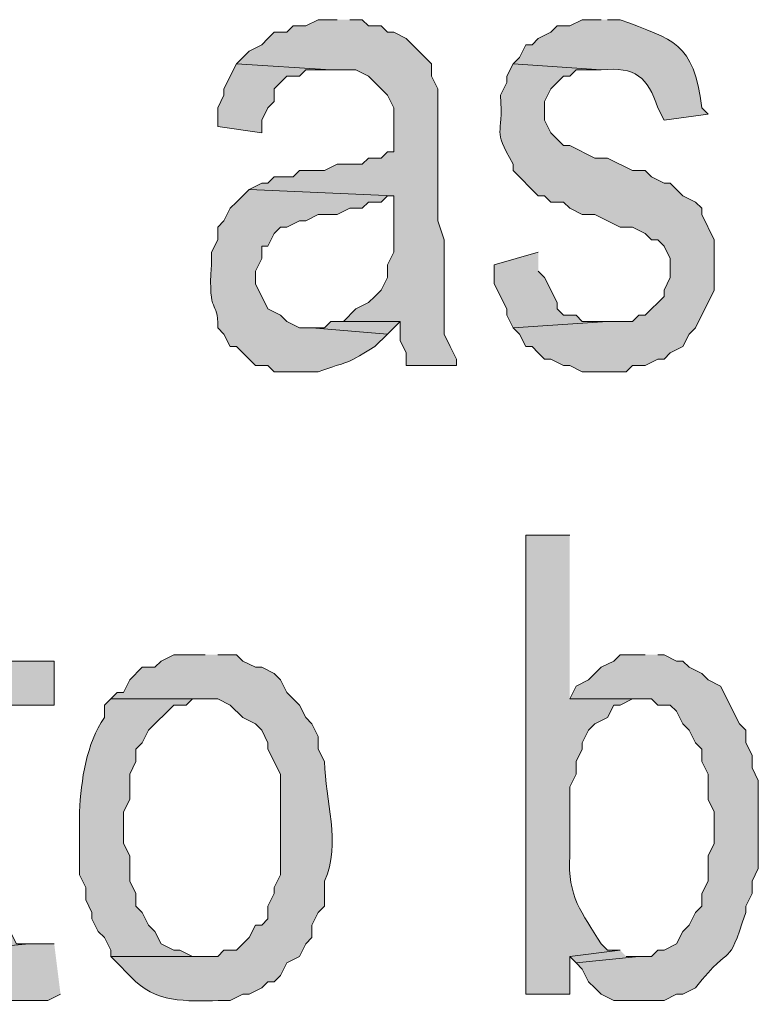
# Model space of a CAD drawing. Extents: x 17 to 595, y 17 to 775.
# Drawn here: x 304 to 312, y 45 to 54 of the extents above; entities that cross this region are included whole.
import ezdxf

# ---------------------------------------------------------------- set-up
doc = ezdxf.new("R2010")
doc.units = 0
doc.header["$MEASUREMENT"] = 0
doc.layers.add('Layer 1', color=7, linetype='Continuous', lineweight=0)

msp = doc.modelspace()

# ---------------------------------------------------------------- hatches: boundary and pattern name
at = {"layer": 'Layer 1', "true_color": 0x000000, "transparency": 33554687}
for points in [[(307.5, 54.18), (307.32, 54.18), (307.2, 54.12), (307.08, 54.12), (307.02, 54.06), (306.9, 54.06), (306.84, 54), (306.78, 53.94), (306.66, 53.88), (306.54, 53.76), (307.44, 53.7), (307.68, 53.7), (307.8, 53.64), (307.86, 53.58), (307.98, 53.46), (308.04, 53.34), (308.04, 52.92), (307.98, 52.92), (307.92, 52.86), (307.8, 52.86), (307.74, 52.8), (307.5, 52.8), (307.38, 52.74), (307.14, 52.74), (307.08, 52.68), (306.9, 52.68), (306.84, 52.62), (306.78, 52.62), (306.66, 52.56), (308.04, 52.5), (308.04, 51.96), (307.98, 51.84), (307.98, 51.72), (307.92, 51.6), (307.86, 51.54), (307.8, 51.48), (307.68, 51.42), (307.56, 51.3), (308.1, 51.3), (308.1, 51.12), (308.16, 51), (308.16, 50.88), (308.64, 50.88), (308.64, 50.94), (308.58, 51.06), (308.52, 51.18), (308.52, 52.08), (308.46, 52.26), (308.46, 53.52), (308.4, 53.64), (308.4, 53.76), (308.22, 53.94), (308.16, 54), (308.04, 54.06), (307.98, 54.06), (307.92, 54.12), (307.8, 54.12), (307.74, 54.18), (307.62, 54.18)], [(306.54, 53.76), (306.42, 53.52), (306.42, 53.46), (306.36, 53.34), (306.36, 53.16), (306.78, 53.1), (306.78, 53.22), (306.84, 53.34), (306.9, 53.4), (306.9, 53.52), (307.02, 53.64), (307.14, 53.64), (307.2, 53.7), (307.44, 53.7)], [(309.42, 51.96), (309, 51.84), (309, 51.66), (309.12, 51.42), (309.12, 51.36), (309.18, 51.24), (310.08, 51.3), (309.84, 51.3), (309.78, 51.36), (309.66, 51.36), (309.6, 51.42), (309.6, 51.48), (309.48, 51.72), (309.42, 51.78)], [(307.56, 51.3), (307.44, 51.3), (307.38, 51.24), (307.26, 51.24), (307.98, 51.18), (308.1, 51.3)], [(304.32, 49.2), (303.9, 48.84), (303.9, 48.06), (303.6, 48.06), (303.6, 47.64), (303.9, 47.64), (303.9, 45.3), (304.56, 45.36), (304.44, 45.36), (304.32, 45.6), (304.32, 47.64), (304.8, 47.64), (304.8, 48.06), (304.32, 48.06)], [(304.8, 45.36), (304.56, 45.36), (303.9, 45.3), (303.96, 45.24), (303.96, 45.18), (304.02, 45.06), (304.2, 44.88), (304.32, 44.88), (304.38, 44.82), (304.74, 44.82), (304.86, 44.88)], [(310.2, 45.3), (309.72, 45.24), (309.78, 45.18), (310.38, 45.24), (310.26, 45.24)]]:
    msp.add_hatch(color=18, dxfattribs=at).paths.add_polyline_path(points)
h = msp.add_hatch(color=18, dxfattribs=at)
edge = h.paths.add_edge_path()
edge.add_spline(control_points=[(310.02, 54.18), (310.02, 54.18), (309.84, 54.18), (309.84, 54.18), (309.84, 54.18), (309.72, 54.12), (309.72, 54.12), (309.72, 54.12), (309.6, 54.12), (309.6, 54.12), (309.6, 54.12), (309.54, 54.06), (309.54, 54.06), (309.54, 54.06), (309.42, 54), (309.42, 54), (309.42, 54), (309.36, 53.94), (309.36, 53.94), (309.36, 53.94), (309.3, 53.94), (309.3, 53.94), (309.3, 53.94), (309.24, 53.82), (309.24, 53.82), (309.24, 53.82), (309.18, 53.76), (309.18, 53.76), (309.18, 53.76), (310.02, 53.7), (310.02, 53.7), (310.348, 53.736), (310.466, 53.631), (310.56, 53.34), (310.56, 53.34), (310.62, 53.22), (310.62, 53.22), (310.62, 53.22), (311.04, 53.28), (311.04, 53.28), (311.04, 53.28), (310.98, 53.34), (310.98, 53.34), (310.902, 53.972), (310.713, 53.985), (310.2, 54.18), (310.2, 54.18), (310.08, 54.18), (310.08, 54.18)], knot_values=[0, 0, 0, 0, 1, 1, 1, 2, 2, 2, 3, 3, 3, 4, 4, 4, 5, 5, 5, 6, 6, 6, 7, 7, 7, 8, 8, 8, 9, 9, 9, 10, 10, 10, 11, 11, 11, 12, 12, 12, 13, 13, 13, 14, 14, 14, 15, 15, 15, 16, 16, 16, 16], degree=3, periodic=0)
edge.add_line((310.08, 54.18), (310.02, 54.18))
h = msp.add_hatch(color=18, dxfattribs=at)
edge = h.paths.add_edge_path()
edge.add_spline(control_points=[(309.18, 53.76), (309.18, 53.76), (309.12, 53.64), (309.12, 53.64), (309.12, 53.64), (309.12, 53.58), (309.12, 53.58), (309.12, 53.58), (309.06, 53.46), (309.06, 53.46), (309.089, 53.038), (308.975, 53.17), (309.18, 52.8), (309.18, 52.8), (309.18, 52.74), (309.18, 52.74), (309.18, 52.74), (309.42, 52.5), (309.42, 52.5), (309.42, 52.5), (309.48, 52.5), (309.48, 52.5), (309.48, 52.5), (309.54, 52.44), (309.54, 52.44), (309.54, 52.44), (309.66, 52.44), (309.66, 52.44), (309.66, 52.44), (309.72, 52.38), (309.72, 52.38), (309.72, 52.38), (309.84, 52.32), (309.84, 52.32), (309.84, 52.32), (309.96, 52.32), (309.96, 52.32), (309.96, 52.32), (310.2, 52.2), (310.2, 52.2), (310.2, 52.2), (310.32, 52.2), (310.32, 52.2), (310.32, 52.2), (310.44, 52.14), (310.44, 52.14), (310.44, 52.14), (310.5, 52.08), (310.5, 52.08), (310.5, 52.08), (310.56, 52.08), (310.56, 52.08), (310.56, 52.08), (310.62, 52.02), (310.62, 52.02), (310.62, 52.02), (310.68, 51.9), (310.68, 51.9), (310.68, 51.9), (310.68, 51.72), (310.68, 51.72), (310.68, 51.72), (310.62, 51.6), (310.62, 51.6), (310.62, 51.6), (310.62, 51.54), (310.62, 51.54), (310.62, 51.54), (310.44, 51.36), (310.44, 51.36), (310.44, 51.36), (310.38, 51.36), (310.38, 51.36), (310.38, 51.36), (310.32, 51.3), (310.32, 51.3), (310.32, 51.3), (310.08, 51.3), (310.08, 51.3), (310.08, 51.3), (309.18, 51.24), (309.18, 51.24), (309.18, 51.24), (309.24, 51.18), (309.24, 51.18), (309.24, 51.18), (309.3, 51.06), (309.3, 51.06), (309.3, 51.06), (309.36, 51.06), (309.36, 51.06), (309.36, 51.06), (309.42, 51), (309.42, 51), (309.42, 51), (309.48, 50.94), (309.48, 50.94), (309.48, 50.94), (309.54, 50.94), (309.54, 50.94), (309.54, 50.94), (309.66, 50.88), (309.66, 50.88), (309.66, 50.88), (309.72, 50.88), (309.72, 50.88), (309.72, 50.88), (309.84, 50.82), (309.84, 50.82), (309.84, 50.82), (310.26, 50.82), (310.26, 50.82), (310.26, 50.82), (310.32, 50.88), (310.32, 50.88), (310.32, 50.88), (310.44, 50.88), (310.44, 50.88), (310.44, 50.88), (310.56, 50.94), (310.56, 50.94), (310.56, 50.94), (310.62, 50.94), (310.62, 50.94), (310.62, 50.94), (310.68, 51), (310.68, 51), (310.68, 51), (310.8, 51.06), (310.8, 51.06), (310.8, 51.06), (310.86, 51.18), (310.86, 51.18), (310.86, 51.18), (310.92, 51.24), (310.92, 51.24), (310.92, 51.24), (311.1, 51.6), (311.1, 51.6), (311.1, 51.6), (311.1, 52.08), (311.1, 52.08), (311.1, 52.08), (310.98, 52.32), (310.98, 52.32), (310.98, 52.32), (310.98, 52.38), (310.98, 52.38), (310.98, 52.38), (310.92, 52.44), (310.92, 52.44), (310.92, 52.44), (310.8, 52.5), (310.8, 52.5), (310.8, 52.5), (310.68, 52.62), (310.68, 52.62), (310.68, 52.62), (310.62, 52.62), (310.62, 52.62), (310.62, 52.62), (310.5, 52.68), (310.5, 52.68), (310.5, 52.68), (310.44, 52.74), (310.44, 52.74), (310.44, 52.74), (310.32, 52.74), (310.32, 52.74), (310.32, 52.74), (310.08, 52.86), (310.08, 52.86), (310.08, 52.86), (309.96, 52.86), (309.96, 52.86), (309.96, 52.86), (309.72, 52.98), (309.72, 52.98), (309.72, 52.98), (309.66, 52.98), (309.66, 52.98), (309.66, 52.98), (309.54, 53.1), (309.54, 53.1), (309.54, 53.1), (309.48, 53.22), (309.48, 53.22), (309.48, 53.22), (309.48, 53.4), (309.48, 53.4), (309.48, 53.4), (309.54, 53.52), (309.54, 53.52), (309.54, 53.52), (309.66, 53.64), (309.66, 53.64), (309.66, 53.64), (309.72, 53.64), (309.72, 53.64), (309.72, 53.64), (309.78, 53.7), (309.78, 53.7), (309.78, 53.7), (310.02, 53.7), (310.02, 53.7)], knot_values=[0, 0, 0, 0, 1, 1, 1, 2, 2, 2, 3, 3, 3, 4, 4, 4, 5, 5, 5, 6, 6, 6, 7, 7, 7, 8, 8, 8, 9, 9, 9, 10, 10, 10, 11, 11, 11, 12, 12, 12, 13, 13, 13, 14, 14, 14, 15, 15, 15, 16, 16, 16, 17, 17, 17, 18, 18, 18, 19, 19, 19, 20, 20, 20, 21, 21, 21, 22, 22, 22, 23, 23, 23, 24, 24, 24, 25, 25, 25, 26, 26, 26, 27, 27, 27, 28, 28, 28, 29, 29, 29, 30, 30, 30, 31, 31, 31, 32, 32, 32, 33, 33, 33, 34, 34, 34, 35, 35, 35, 36, 36, 36, 37, 37, 37, 38, 38, 38, 39, 39, 39, 40, 40, 40, 41, 41, 41, 42, 42, 42, 43, 43, 43, 44, 44, 44, 45, 45, 45, 46, 46, 46, 47, 47, 47, 48, 48, 48, 49, 49, 49, 50, 50, 50, 51, 51, 51, 52, 52, 52, 53, 53, 53, 54, 54, 54, 55, 55, 55, 56, 56, 56, 57, 57, 57, 58, 58, 58, 59, 59, 59, 60, 60, 60, 61, 61, 61, 62, 62, 62, 63, 63, 63, 64, 64, 64, 65, 65, 65, 66, 66, 66, 67, 67, 67, 68, 68, 68, 68], degree=3, periodic=0)
edge.add_line((310.02, 53.7), (309.18, 53.76))
h = msp.add_hatch(color=18, dxfattribs=at)
edge = h.paths.add_edge_path()
edge.add_spline(control_points=[(306.66, 52.56), (306.66, 52.56), (306.6, 52.5), (306.6, 52.5), (306.6, 52.5), (306.54, 52.44), (306.54, 52.44), (306.54, 52.44), (306.48, 52.38), (306.48, 52.38), (306.48, 52.38), (306.42, 52.26), (306.42, 52.26), (306.42, 52.26), (306.36, 52.2), (306.36, 52.2), (306.36, 52.2), (306.36, 52.08), (306.36, 52.08), (306.36, 52.08), (306.3, 51.96), (306.3, 51.96), (306.3, 51.96), (306.3, 51.84), (306.3, 51.84), (306.265, 51.331), (306.365, 51.529), (306.36, 51.24), (306.36, 51.24), (306.42, 51.18), (306.42, 51.18), (306.42, 51.18), (306.48, 51.06), (306.48, 51.06), (306.48, 51.06), (306.54, 51.06), (306.54, 51.06), (306.54, 51.06), (306.6, 51), (306.6, 51), (306.6, 51), (306.66, 50.94), (306.66, 50.94), (306.66, 50.94), (306.72, 50.88), (306.72, 50.88), (306.72, 50.88), (306.84, 50.88), (306.84, 50.88), (306.84, 50.88), (306.9, 50.82), (306.9, 50.82), (306.9, 50.82), (307.32, 50.82), (307.32, 50.82), (307.633, 50.938), (307.528, 50.857), (307.86, 51.06), (307.86, 51.06), (307.98, 51.18), (307.98, 51.18), (307.98, 51.18), (307.26, 51.24), (307.26, 51.24), (307.26, 51.24), (307.14, 51.24), (307.14, 51.24), (307.14, 51.24), (307.02, 51.3), (307.02, 51.3), (307.02, 51.3), (306.96, 51.36), (306.96, 51.36), (306.96, 51.36), (306.84, 51.42), (306.84, 51.42), (306.84, 51.42), (306.72, 51.66), (306.72, 51.66), (306.72, 51.66), (306.72, 51.78), (306.72, 51.78), (306.72, 51.78), (306.78, 51.9), (306.78, 51.9), (306.78, 51.9), (306.78, 52.02), (306.78, 52.02), (306.78, 52.02), (306.84, 52.02), (306.84, 52.02), (306.84, 52.02), (306.9, 52.14), (306.9, 52.14), (306.9, 52.14), (306.96, 52.2), (306.96, 52.2), (306.96, 52.2), (307.02, 52.2), (307.02, 52.2), (307.02, 52.2), (307.14, 52.26), (307.14, 52.26), (307.14, 52.26), (307.2, 52.26), (307.2, 52.26), (307.2, 52.26), (307.32, 52.32), (307.32, 52.32), (307.32, 52.32), (307.5, 52.32), (307.5, 52.32), (307.5, 52.32), (307.62, 52.38), (307.62, 52.38), (307.62, 52.38), (307.74, 52.38), (307.74, 52.38), (307.74, 52.38), (307.8, 52.44), (307.8, 52.44), (307.8, 52.44), (307.92, 52.44), (307.92, 52.44), (307.92, 52.44), (307.98, 52.5), (307.98, 52.5), (307.98, 52.5), (308.04, 52.5), (308.04, 52.5)], knot_values=[0, 0, 0, 0, 1, 1, 1, 2, 2, 2, 3, 3, 3, 4, 4, 4, 5, 5, 5, 6, 6, 6, 7, 7, 7, 8, 8, 8, 9, 9, 9, 10, 10, 10, 11, 11, 11, 12, 12, 12, 13, 13, 13, 14, 14, 14, 15, 15, 15, 16, 16, 16, 17, 17, 17, 18, 18, 18, 19, 19, 19, 20, 20, 20, 21, 21, 21, 22, 22, 22, 23, 23, 23, 24, 24, 24, 25, 25, 25, 26, 26, 26, 27, 27, 27, 28, 28, 28, 29, 29, 29, 30, 30, 30, 31, 31, 31, 32, 32, 32, 33, 33, 33, 34, 34, 34, 35, 35, 35, 36, 36, 36, 37, 37, 37, 38, 38, 38, 39, 39, 39, 40, 40, 40, 41, 41, 41, 42, 42, 42, 43, 43, 43, 43], degree=3, periodic=0)
edge.add_line((308.04, 52.5), (306.66, 52.56))
h = msp.add_hatch(color=18, dxfattribs=at)
edge = h.paths.add_edge_path()
edge.add_spline(control_points=[(309.72, 49.26), (309.72, 49.26), (309.3, 49.26), (309.3, 49.26), (309.3, 49.26), (309.3, 44.88), (309.3, 44.88), (309.3, 44.88), (309.72, 44.88), (309.72, 44.88), (309.72, 44.88), (309.72, 45.24), (309.72, 45.24), (309.72, 45.24), (310.2, 45.3), (310.2, 45.3), (310.2, 45.3), (310.08, 45.3), (310.08, 45.3), (310.08, 45.3), (310.02, 45.36), (310.02, 45.36), (309.836, 45.659), (309.696, 45.814), (309.72, 46.2), (309.72, 46.2), (309.72, 46.86), (309.72, 46.86), (309.72, 46.86), (309.78, 46.98), (309.78, 46.98), (309.78, 46.98), (309.78, 47.1), (309.78, 47.1), (309.78, 47.1), (309.84, 47.22), (309.84, 47.22), (309.84, 47.22), (309.84, 47.28), (309.84, 47.28), (309.84, 47.28), (309.9, 47.4), (309.9, 47.4), (309.9, 47.4), (309.96, 47.46), (309.96, 47.46), (309.96, 47.46), (310.08, 47.52), (310.08, 47.52), (310.08, 47.52), (310.14, 47.64), (310.14, 47.64), (310.14, 47.64), (310.2, 47.64), (310.2, 47.64), (310.2, 47.64), (310.32, 47.7), (310.32, 47.7), (310.32, 47.7), (310.38, 47.7), (310.38, 47.7), (310.38, 47.7), (309.72, 47.7), (309.72, 47.7)], knot_values=[0, 0, 0, 0, 1, 1, 1, 2, 2, 2, 3, 3, 3, 4, 4, 4, 5, 5, 5, 6, 6, 6, 7, 7, 7, 8, 8, 8, 9, 9, 9, 10, 10, 10, 11, 11, 11, 12, 12, 12, 13, 13, 13, 14, 14, 14, 15, 15, 15, 16, 16, 16, 17, 17, 17, 18, 18, 18, 19, 19, 19, 20, 20, 20, 21, 21, 21, 21], degree=3, periodic=0)
edge.add_line((309.72, 47.7), (309.72, 49.26))
h = msp.add_hatch(color=18, dxfattribs=at)
edge = h.paths.add_edge_path()
edge.add_spline(control_points=[(306.24, 48.12), (306.24, 48.12), (305.94, 48.12), (305.94, 48.12), (305.94, 48.12), (305.82, 48.06), (305.82, 48.06), (305.82, 48.06), (305.76, 48), (305.76, 48), (305.76, 48), (305.64, 48), (305.64, 48), (305.64, 48), (305.52, 47.88), (305.52, 47.88), (305.52, 47.88), (305.46, 47.76), (305.46, 47.76), (305.46, 47.76), (305.4, 47.76), (305.4, 47.76), (305.4, 47.76), (305.34, 47.7), (305.34, 47.7), (305.34, 47.7), (306.36, 47.7), (306.36, 47.7), (306.36, 47.7), (306.48, 47.64), (306.48, 47.64), (306.48, 47.64), (306.6, 47.52), (306.6, 47.52), (306.6, 47.52), (306.72, 47.46), (306.72, 47.46), (306.72, 47.46), (306.78, 47.4), (306.78, 47.4), (306.78, 47.4), (306.84, 47.28), (306.84, 47.28), (306.84, 47.28), (306.84, 47.22), (306.84, 47.22), (306.84, 47.22), (306.96, 46.98), (306.96, 46.98), (306.96, 46.98), (306.96, 46.02), (306.96, 46.02), (306.96, 46.02), (306.9, 45.9), (306.9, 45.9), (306.9, 45.9), (306.9, 45.84), (306.9, 45.84), (306.9, 45.84), (306.84, 45.72), (306.84, 45.72), (306.84, 45.72), (306.84, 45.6), (306.84, 45.6), (306.84, 45.6), (306.78, 45.54), (306.78, 45.54), (306.78, 45.54), (306.72, 45.54), (306.72, 45.54), (306.72, 45.54), (306.66, 45.42), (306.66, 45.42), (306.66, 45.42), (306.54, 45.3), (306.54, 45.3), (306.54, 45.3), (306.42, 45.3), (306.42, 45.3), (306.42, 45.3), (306.36, 45.24), (306.36, 45.24), (306.36, 45.24), (305.34, 45.24), (305.34, 45.24), (305.34, 45.24), (305.58, 45), (305.58, 45), (305.804, 44.784), (306.127, 44.817), (306.42, 44.82), (306.42, 44.82), (306.48, 44.82), (306.48, 44.82), (306.48, 44.82), (306.6, 44.88), (306.6, 44.88), (306.6, 44.88), (306.66, 44.88), (306.66, 44.88), (306.66, 44.88), (306.78, 44.94), (306.78, 44.94), (306.78, 44.94), (306.84, 45), (306.84, 45), (306.84, 45), (306.9, 45), (306.9, 45), (306.9, 45), (306.96, 45.06), (306.96, 45.06), (306.96, 45.06), (307.02, 45.18), (307.02, 45.18), (307.02, 45.18), (307.14, 45.24), (307.14, 45.24), (307.14, 45.24), (307.2, 45.36), (307.2, 45.36), (307.2, 45.36), (307.26, 45.42), (307.26, 45.42), (307.26, 45.42), (307.26, 45.54), (307.26, 45.54), (307.26, 45.54), (307.32, 45.66), (307.32, 45.66), (307.32, 45.66), (307.38, 45.72), (307.38, 45.72), (307.38, 45.72), (307.38, 45.96), (307.38, 45.96), (307.543, 46.32), (307.384, 46.732), (307.38, 47.1), (307.38, 47.1), (307.32, 47.22), (307.32, 47.22), (307.32, 47.22), (307.32, 47.34), (307.32, 47.34), (307.32, 47.34), (307.26, 47.46), (307.26, 47.46), (307.26, 47.46), (307.2, 47.52), (307.2, 47.52), (307.2, 47.52), (307.14, 47.64), (307.14, 47.64), (307.14, 47.64), (307.08, 47.7), (307.08, 47.7), (307.08, 47.7), (307.02, 47.76), (307.02, 47.76), (307.02, 47.76), (306.96, 47.88), (306.96, 47.88), (306.96, 47.88), (306.9, 47.94), (306.9, 47.94), (306.9, 47.94), (306.78, 48), (306.78, 48), (306.78, 48), (306.72, 48), (306.72, 48), (306.72, 48), (306.6, 48.06), (306.6, 48.06), (306.6, 48.06), (306.54, 48.12), (306.54, 48.12), (306.54, 48.12), (306.36, 48.12), (306.36, 48.12)], knot_values=[0, 0, 0, 0, 1, 1, 1, 2, 2, 2, 3, 3, 3, 4, 4, 4, 5, 5, 5, 6, 6, 6, 7, 7, 7, 8, 8, 8, 9, 9, 9, 10, 10, 10, 11, 11, 11, 12, 12, 12, 13, 13, 13, 14, 14, 14, 15, 15, 15, 16, 16, 16, 17, 17, 17, 18, 18, 18, 19, 19, 19, 20, 20, 20, 21, 21, 21, 22, 22, 22, 23, 23, 23, 24, 24, 24, 25, 25, 25, 26, 26, 26, 27, 27, 27, 28, 28, 28, 29, 29, 29, 30, 30, 30, 31, 31, 31, 32, 32, 32, 33, 33, 33, 34, 34, 34, 35, 35, 35, 36, 36, 36, 37, 37, 37, 38, 38, 38, 39, 39, 39, 40, 40, 40, 41, 41, 41, 42, 42, 42, 43, 43, 43, 44, 44, 44, 45, 45, 45, 46, 46, 46, 47, 47, 47, 48, 48, 48, 49, 49, 49, 50, 50, 50, 51, 51, 51, 52, 52, 52, 53, 53, 53, 54, 54, 54, 55, 55, 55, 56, 56, 56, 57, 57, 57, 58, 58, 58, 59, 59, 59, 60, 60, 60, 60], degree=3, periodic=0)
edge.add_line((306.36, 48.12), (306.24, 48.12))
h = msp.add_hatch(color=18, dxfattribs=at)
edge = h.paths.add_edge_path()
edge.add_spline(control_points=[(310.44, 48.12), (310.44, 48.12), (310.2, 48.12), (310.2, 48.12), (310.2, 48.12), (310.14, 48.06), (310.14, 48.06), (310.14, 48.06), (310.02, 48), (310.02, 48), (310.02, 48), (309.96, 47.94), (309.96, 47.94), (309.96, 47.94), (309.9, 47.88), (309.9, 47.88), (309.9, 47.88), (309.78, 47.82), (309.78, 47.82), (309.78, 47.82), (309.72, 47.7), (309.72, 47.7), (309.72, 47.7), (310.5, 47.7), (310.5, 47.7), (310.5, 47.7), (310.56, 47.64), (310.56, 47.64), (310.56, 47.64), (310.68, 47.64), (310.68, 47.64), (310.68, 47.64), (310.74, 47.58), (310.74, 47.58), (310.74, 47.58), (310.8, 47.46), (310.8, 47.46), (310.8, 47.46), (310.86, 47.4), (310.86, 47.4), (310.86, 47.4), (310.92, 47.28), (310.92, 47.28), (310.92, 47.28), (310.98, 47.22), (310.98, 47.22), (310.98, 47.22), (310.98, 47.1), (310.98, 47.1), (310.98, 47.1), (311.04, 46.98), (311.04, 46.98), (311.04, 46.98), (311.04, 46.74), (311.04, 46.74), (311.04, 46.74), (311.1, 46.62), (311.1, 46.62), (311.1, 46.62), (311.1, 46.32), (311.1, 46.32), (311.1, 46.32), (311.04, 46.2), (311.04, 46.2), (311.04, 46.2), (311.04, 45.96), (311.04, 45.96), (311.04, 45.96), (310.98, 45.84), (310.98, 45.84), (310.98, 45.84), (310.98, 45.72), (310.98, 45.72), (310.98, 45.72), (310.92, 45.66), (310.92, 45.66), (310.92, 45.66), (310.86, 45.54), (310.86, 45.54), (310.86, 45.54), (310.8, 45.48), (310.8, 45.48), (310.8, 45.48), (310.74, 45.36), (310.74, 45.36), (310.74, 45.36), (310.62, 45.3), (310.62, 45.3), (310.62, 45.3), (310.56, 45.3), (310.56, 45.3), (310.56, 45.3), (310.5, 45.24), (310.5, 45.24), (310.5, 45.24), (310.38, 45.24), (310.38, 45.24), (310.38, 45.24), (309.78, 45.18), (309.78, 45.18), (309.78, 45.18), (309.84, 45.12), (309.84, 45.12), (309.84, 45.12), (309.9, 45), (309.9, 45), (309.9, 45), (309.96, 44.94), (309.96, 44.94), (309.96, 44.94), (310.02, 44.88), (310.02, 44.88), (310.02, 44.88), (310.14, 44.82), (310.14, 44.82), (310.14, 44.82), (310.62, 44.82), (310.62, 44.82), (310.62, 44.82), (310.74, 44.88), (310.74, 44.88), (310.74, 44.88), (310.8, 44.88), (310.8, 44.88), (310.8, 44.88), (310.92, 44.94), (310.92, 44.94), (311.294, 45.419), (311.209, 45.08), (311.4, 45.66), (311.4, 45.66), (311.4, 45.72), (311.4, 45.72), (311.4, 45.72), (311.46, 45.84), (311.46, 45.84), (311.46, 45.84), (311.46, 45.96), (311.46, 45.96), (311.46, 45.96), (311.52, 46.08), (311.52, 46.08), (311.52, 46.08), (311.52, 46.92), (311.52, 46.92), (311.52, 46.92), (311.46, 47.04), (311.46, 47.04), (311.46, 47.04), (311.46, 47.16), (311.46, 47.16), (311.46, 47.16), (311.4, 47.28), (311.4, 47.28), (311.4, 47.28), (311.4, 47.4), (311.4, 47.4), (311.4, 47.4), (311.34, 47.46), (311.34, 47.46), (311.34, 47.46), (311.16, 47.82), (311.16, 47.82), (311.16, 47.82), (311.04, 47.88), (311.04, 47.88), (311.04, 47.88), (310.98, 47.94), (310.98, 47.94), (310.98, 47.94), (310.86, 48), (310.86, 48), (310.86, 48), (310.8, 48.06), (310.8, 48.06), (310.8, 48.06), (310.74, 48.06), (310.74, 48.06), (310.74, 48.06), (310.62, 48.12), (310.62, 48.12), (310.62, 48.12), (310.56, 48.12), (310.56, 48.12)], knot_values=[0, 0, 0, 0, 1, 1, 1, 2, 2, 2, 3, 3, 3, 4, 4, 4, 5, 5, 5, 6, 6, 6, 7, 7, 7, 8, 8, 8, 9, 9, 9, 10, 10, 10, 11, 11, 11, 12, 12, 12, 13, 13, 13, 14, 14, 14, 15, 15, 15, 16, 16, 16, 17, 17, 17, 18, 18, 18, 19, 19, 19, 20, 20, 20, 21, 21, 21, 22, 22, 22, 23, 23, 23, 24, 24, 24, 25, 25, 25, 26, 26, 26, 27, 27, 27, 28, 28, 28, 29, 29, 29, 30, 30, 30, 31, 31, 31, 32, 32, 32, 33, 33, 33, 34, 34, 34, 35, 35, 35, 36, 36, 36, 37, 37, 37, 38, 38, 38, 39, 39, 39, 40, 40, 40, 41, 41, 41, 42, 42, 42, 43, 43, 43, 44, 44, 44, 45, 45, 45, 46, 46, 46, 47, 47, 47, 48, 48, 48, 49, 49, 49, 50, 50, 50, 51, 51, 51, 52, 52, 52, 53, 53, 53, 54, 54, 54, 55, 55, 55, 56, 56, 56, 57, 57, 57, 58, 58, 58, 59, 59, 59, 60, 60, 60, 61, 61, 61, 61], degree=3, periodic=0)
edge.add_line((310.56, 48.12), (310.44, 48.12))
h = msp.add_hatch(color=18, dxfattribs=at)
edge = h.paths.add_edge_path()
edge.add_spline(control_points=[(305.34, 47.7), (305.34, 47.7), (305.28, 47.64), (305.28, 47.64), (305.28, 47.64), (305.28, 47.52), (305.28, 47.52), (305.105, 47.272), (305.057, 46.925), (305.04, 46.62), (305.04, 46.62), (305.04, 46.02), (305.04, 46.02), (305.04, 46.02), (305.1, 45.9), (305.1, 45.9), (305.1, 45.9), (305.1, 45.78), (305.1, 45.78), (305.1, 45.78), (305.16, 45.66), (305.16, 45.66), (305.16, 45.66), (305.16, 45.6), (305.16, 45.6), (305.16, 45.6), (305.22, 45.48), (305.22, 45.48), (305.22, 45.48), (305.28, 45.42), (305.28, 45.42), (305.28, 45.42), (305.34, 45.3), (305.34, 45.3), (305.34, 45.3), (305.34, 45.24), (305.34, 45.24), (305.34, 45.24), (306.24, 45.24), (306.24, 45.24), (306.24, 45.24), (306.12, 45.24), (306.12, 45.24), (306.12, 45.24), (306, 45.3), (306, 45.3), (306, 45.3), (305.94, 45.3), (305.94, 45.3), (305.94, 45.3), (305.82, 45.36), (305.82, 45.36), (305.82, 45.36), (305.76, 45.48), (305.76, 45.48), (305.76, 45.48), (305.7, 45.54), (305.7, 45.54), (305.7, 45.54), (305.64, 45.66), (305.64, 45.66), (305.64, 45.66), (305.58, 45.72), (305.58, 45.72), (305.58, 45.72), (305.58, 45.84), (305.58, 45.84), (305.58, 45.84), (305.52, 45.96), (305.52, 45.96), (305.52, 45.96), (305.52, 46.2), (305.52, 46.2), (305.52, 46.2), (305.46, 46.32), (305.46, 46.32), (305.46, 46.32), (305.46, 46.62), (305.46, 46.62), (305.46, 46.62), (305.52, 46.74), (305.52, 46.74), (305.52, 46.74), (305.52, 46.98), (305.52, 46.98), (305.52, 46.98), (305.58, 47.1), (305.58, 47.1), (305.58, 47.1), (305.58, 47.22), (305.58, 47.22), (305.58, 47.22), (305.64, 47.28), (305.64, 47.28), (305.64, 47.28), (305.7, 47.4), (305.7, 47.4), (305.7, 47.4), (305.94, 47.64), (305.94, 47.64), (305.94, 47.64), (306.06, 47.64), (306.06, 47.64), (306.06, 47.64), (306.12, 47.7), (306.12, 47.7), (306.12, 47.7), (306.24, 47.7), (306.24, 47.7)], knot_values=[0, 0, 0, 0, 1, 1, 1, 2, 2, 2, 3, 3, 3, 4, 4, 4, 5, 5, 5, 6, 6, 6, 7, 7, 7, 8, 8, 8, 9, 9, 9, 10, 10, 10, 11, 11, 11, 12, 12, 12, 13, 13, 13, 14, 14, 14, 15, 15, 15, 16, 16, 16, 17, 17, 17, 18, 18, 18, 19, 19, 19, 20, 20, 20, 21, 21, 21, 22, 22, 22, 23, 23, 23, 24, 24, 24, 25, 25, 25, 26, 26, 26, 27, 27, 27, 28, 28, 28, 29, 29, 29, 30, 30, 30, 31, 31, 31, 32, 32, 32, 33, 33, 33, 34, 34, 34, 35, 35, 35, 36, 36, 36, 36], degree=3, periodic=0)
edge.add_line((306.24, 47.7), (305.34, 47.7))

# ---------------------------------------------------------------- linework, layer by layer
at = {"layer": 'Layer 1'}
for points in [[(307.5, 54.18), (307.32, 54.18), (307.2, 54.12), (307.08, 54.12), (307.02, 54.06), (306.9, 54.06), (306.84, 54), (306.78, 53.94), (306.66, 53.88), (306.54, 53.76), (307.44, 53.7), (307.68, 53.7), (307.8, 53.64), (307.86, 53.58), (307.98, 53.46), (308.04, 53.34), (308.04, 52.92), (307.98, 52.92), (307.92, 52.86), (307.8, 52.86), (307.74, 52.8), (307.5, 52.8), (307.38, 52.74), (307.14, 52.74), (307.08, 52.68), (306.9, 52.68), (306.84, 52.62), (306.78, 52.62), (306.66, 52.56), (308.04, 52.5), (308.04, 51.96), (307.98, 51.84), (307.98, 51.72), (307.92, 51.6), (307.86, 51.54), (307.8, 51.48), (307.68, 51.42), (307.56, 51.3), (308.1, 51.3), (308.1, 51.12), (308.16, 51), (308.16, 50.88), (308.64, 50.88), (308.64, 50.94), (308.58, 51.06), (308.52, 51.18), (308.52, 52.08), (308.46, 52.26), (308.46, 53.52), (308.4, 53.64), (308.4, 53.76), (308.22, 53.94), (308.16, 54), (308.04, 54.06), (307.98, 54.06), (307.92, 54.12), (307.8, 54.12), (307.74, 54.18), (307.62, 54.18)], [(306.54, 53.76), (306.42, 53.52), (306.42, 53.46), (306.36, 53.34), (306.36, 53.16), (306.78, 53.1), (306.78, 53.22), (306.84, 53.34), (306.9, 53.4), (306.9, 53.52), (307.02, 53.64), (307.14, 53.64), (307.2, 53.7), (307.44, 53.7)], [(309.42, 51.96), (309, 51.84), (309, 51.66), (309.12, 51.42), (309.12, 51.36), (309.18, 51.24), (310.08, 51.3), (309.84, 51.3), (309.78, 51.36), (309.66, 51.36), (309.6, 51.42), (309.6, 51.48), (309.48, 51.72), (309.42, 51.78)], [(307.56, 51.3), (307.44, 51.3), (307.38, 51.24), (307.26, 51.24), (307.98, 51.18), (308.1, 51.3)], [(304.32, 49.2), (303.9, 48.84), (303.9, 48.06), (303.6, 48.06), (303.6, 47.64), (303.9, 47.64), (303.9, 45.3), (304.56, 45.36), (304.44, 45.36), (304.32, 45.6), (304.32, 47.64), (304.8, 47.64), (304.8, 48.06), (304.32, 48.06)], [(304.8, 45.36), (304.56, 45.36), (303.9, 45.3), (303.96, 45.24), (303.96, 45.18), (304.02, 45.06), (304.2, 44.88), (304.32, 44.88), (304.38, 44.82), (304.74, 44.82), (304.86, 44.88)], [(310.2, 45.3), (309.72, 45.24), (309.78, 45.18), (310.38, 45.24), (310.26, 45.24)]]:
    msp.add_lwpolyline(points, dxfattribs=at)
for points, knots in [([(310.02, 54.18), (310.02, 54.18), (309.84, 54.18), (309.84, 54.18), (309.84, 54.18), (309.72, 54.12), (309.72, 54.12), (309.72, 54.12), (309.6, 54.12), (309.6, 54.12), (309.6, 54.12), (309.54, 54.06), (309.54, 54.06), (309.54, 54.06), (309.42, 54), (309.42, 54), (309.42, 54), (309.36, 53.94), (309.36, 53.94), (309.36, 53.94), (309.3, 53.94), (309.3, 53.94), (309.3, 53.94), (309.24, 53.82), (309.24, 53.82), (309.24, 53.82), (309.18, 53.76), (309.18, 53.76), (309.18, 53.76), (310.02, 53.7), (310.02, 53.7), (310.348, 53.736), (310.466, 53.631), (310.56, 53.34), (310.56, 53.34), (310.62, 53.22), (310.62, 53.22), (310.62, 53.22), (311.04, 53.28), (311.04, 53.28), (311.04, 53.28), (310.98, 53.34), (310.98, 53.34), (310.902, 53.972), (310.713, 53.985), (310.2, 54.18), (310.2, 54.18), (310.08, 54.18), (310.08, 54.18)], [0, 0, 0, 0, 1, 1, 1, 2, 2, 2, 3, 3, 3, 4, 4, 4, 5, 5, 5, 6, 6, 6, 7, 7, 7, 8, 8, 8, 9, 9, 9, 10, 10, 10, 11, 11, 11, 12, 12, 12, 13, 13, 13, 14, 14, 14, 15, 15, 15, 16, 16, 16, 16]), ([(309.18, 53.76), (309.18, 53.76), (309.12, 53.64), (309.12, 53.64), (309.12, 53.64), (309.12, 53.58), (309.12, 53.58), (309.12, 53.58), (309.06, 53.46), (309.06, 53.46), (309.089, 53.038), (308.975, 53.17), (309.18, 52.8), (309.18, 52.8), (309.18, 52.74), (309.18, 52.74), (309.18, 52.74), (309.42, 52.5), (309.42, 52.5), (309.42, 52.5), (309.48, 52.5), (309.48, 52.5), (309.48, 52.5), (309.54, 52.44), (309.54, 52.44), (309.54, 52.44), (309.66, 52.44), (309.66, 52.44), (309.66, 52.44), (309.72, 52.38), (309.72, 52.38), (309.72, 52.38), (309.84, 52.32), (309.84, 52.32), (309.84, 52.32), (309.96, 52.32), (309.96, 52.32), (309.96, 52.32), (310.2, 52.2), (310.2, 52.2), (310.2, 52.2), (310.32, 52.2), (310.32, 52.2), (310.32, 52.2), (310.44, 52.14), (310.44, 52.14), (310.44, 52.14), (310.5, 52.08), (310.5, 52.08), (310.5, 52.08), (310.56, 52.08), (310.56, 52.08), (310.56, 52.08), (310.62, 52.02), (310.62, 52.02), (310.62, 52.02), (310.68, 51.9), (310.68, 51.9), (310.68, 51.9), (310.68, 51.72), (310.68, 51.72), (310.68, 51.72), (310.62, 51.6), (310.62, 51.6), (310.62, 51.6), (310.62, 51.54), (310.62, 51.54), (310.62, 51.54), (310.44, 51.36), (310.44, 51.36), (310.44, 51.36), (310.38, 51.36), (310.38, 51.36), (310.38, 51.36), (310.32, 51.3), (310.32, 51.3), (310.32, 51.3), (310.08, 51.3), (310.08, 51.3), (310.08, 51.3), (309.18, 51.24), (309.18, 51.24), (309.18, 51.24), (309.24, 51.18), (309.24, 51.18), (309.24, 51.18), (309.3, 51.06), (309.3, 51.06), (309.3, 51.06), (309.36, 51.06), (309.36, 51.06), (309.36, 51.06), (309.42, 51), (309.42, 51), (309.42, 51), (309.48, 50.94), (309.48, 50.94), (309.48, 50.94), (309.54, 50.94), (309.54, 50.94), (309.54, 50.94), (309.66, 50.88), (309.66, 50.88), (309.66, 50.88), (309.72, 50.88), (309.72, 50.88), (309.72, 50.88), (309.84, 50.82), (309.84, 50.82), (309.84, 50.82), (310.26, 50.82), (310.26, 50.82), (310.26, 50.82), (310.32, 50.88), (310.32, 50.88), (310.32, 50.88), (310.44, 50.88), (310.44, 50.88), (310.44, 50.88), (310.56, 50.94), (310.56, 50.94), (310.56, 50.94), (310.62, 50.94), (310.62, 50.94), (310.62, 50.94), (310.68, 51), (310.68, 51), (310.68, 51), (310.8, 51.06), (310.8, 51.06), (310.8, 51.06), (310.86, 51.18), (310.86, 51.18), (310.86, 51.18), (310.92, 51.24), (310.92, 51.24), (310.92, 51.24), (311.1, 51.6), (311.1, 51.6), (311.1, 51.6), (311.1, 52.08), (311.1, 52.08), (311.1, 52.08), (310.98, 52.32), (310.98, 52.32), (310.98, 52.32), (310.98, 52.38), (310.98, 52.38), (310.98, 52.38), (310.92, 52.44), (310.92, 52.44), (310.92, 52.44), (310.8, 52.5), (310.8, 52.5), (310.8, 52.5), (310.68, 52.62), (310.68, 52.62), (310.68, 52.62), (310.62, 52.62), (310.62, 52.62), (310.62, 52.62), (310.5, 52.68), (310.5, 52.68), (310.5, 52.68), (310.44, 52.74), (310.44, 52.74), (310.44, 52.74), (310.32, 52.74), (310.32, 52.74), (310.32, 52.74), (310.08, 52.86), (310.08, 52.86), (310.08, 52.86), (309.96, 52.86), (309.96, 52.86), (309.96, 52.86), (309.72, 52.98), (309.72, 52.98), (309.72, 52.98), (309.66, 52.98), (309.66, 52.98), (309.66, 52.98), (309.54, 53.1), (309.54, 53.1), (309.54, 53.1), (309.48, 53.22), (309.48, 53.22), (309.48, 53.22), (309.48, 53.4), (309.48, 53.4), (309.48, 53.4), (309.54, 53.52), (309.54, 53.52), (309.54, 53.52), (309.66, 53.64), (309.66, 53.64), (309.66, 53.64), (309.72, 53.64), (309.72, 53.64), (309.72, 53.64), (309.78, 53.7), (309.78, 53.7), (309.78, 53.7), (310.02, 53.7), (310.02, 53.7)], [0, 0, 0, 0, 1, 1, 1, 2, 2, 2, 3, 3, 3, 4, 4, 4, 5, 5, 5, 6, 6, 6, 7, 7, 7, 8, 8, 8, 9, 9, 9, 10, 10, 10, 11, 11, 11, 12, 12, 12, 13, 13, 13, 14, 14, 14, 15, 15, 15, 16, 16, 16, 17, 17, 17, 18, 18, 18, 19, 19, 19, 20, 20, 20, 21, 21, 21, 22, 22, 22, 23, 23, 23, 24, 24, 24, 25, 25, 25, 26, 26, 26, 27, 27, 27, 28, 28, 28, 29, 29, 29, 30, 30, 30, 31, 31, 31, 32, 32, 32, 33, 33, 33, 34, 34, 34, 35, 35, 35, 36, 36, 36, 37, 37, 37, 38, 38, 38, 39, 39, 39, 40, 40, 40, 41, 41, 41, 42, 42, 42, 43, 43, 43, 44, 44, 44, 45, 45, 45, 46, 46, 46, 47, 47, 47, 48, 48, 48, 49, 49, 49, 50, 50, 50, 51, 51, 51, 52, 52, 52, 53, 53, 53, 54, 54, 54, 55, 55, 55, 56, 56, 56, 57, 57, 57, 58, 58, 58, 59, 59, 59, 60, 60, 60, 61, 61, 61, 62, 62, 62, 63, 63, 63, 64, 64, 64, 65, 65, 65, 66, 66, 66, 67, 67, 67, 68, 68, 68, 68]), ([(306.66, 52.56), (306.66, 52.56), (306.6, 52.5), (306.6, 52.5), (306.6, 52.5), (306.54, 52.44), (306.54, 52.44), (306.54, 52.44), (306.48, 52.38), (306.48, 52.38), (306.48, 52.38), (306.42, 52.26), (306.42, 52.26), (306.42, 52.26), (306.36, 52.2), (306.36, 52.2), (306.36, 52.2), (306.36, 52.08), (306.36, 52.08), (306.36, 52.08), (306.3, 51.96), (306.3, 51.96), (306.3, 51.96), (306.3, 51.84), (306.3, 51.84), (306.265, 51.331), (306.365, 51.529), (306.36, 51.24), (306.36, 51.24), (306.42, 51.18), (306.42, 51.18), (306.42, 51.18), (306.48, 51.06), (306.48, 51.06), (306.48, 51.06), (306.54, 51.06), (306.54, 51.06), (306.54, 51.06), (306.6, 51), (306.6, 51), (306.6, 51), (306.66, 50.94), (306.66, 50.94), (306.66, 50.94), (306.72, 50.88), (306.72, 50.88), (306.72, 50.88), (306.84, 50.88), (306.84, 50.88), (306.84, 50.88), (306.9, 50.82), (306.9, 50.82), (306.9, 50.82), (307.32, 50.82), (307.32, 50.82), (307.633, 50.938), (307.528, 50.857), (307.86, 51.06), (307.86, 51.06), (307.98, 51.18), (307.98, 51.18), (307.98, 51.18), (307.26, 51.24), (307.26, 51.24), (307.26, 51.24), (307.14, 51.24), (307.14, 51.24), (307.14, 51.24), (307.02, 51.3), (307.02, 51.3), (307.02, 51.3), (306.96, 51.36), (306.96, 51.36), (306.96, 51.36), (306.84, 51.42), (306.84, 51.42), (306.84, 51.42), (306.72, 51.66), (306.72, 51.66), (306.72, 51.66), (306.72, 51.78), (306.72, 51.78), (306.72, 51.78), (306.78, 51.9), (306.78, 51.9), (306.78, 51.9), (306.78, 52.02), (306.78, 52.02), (306.78, 52.02), (306.84, 52.02), (306.84, 52.02), (306.84, 52.02), (306.9, 52.14), (306.9, 52.14), (306.9, 52.14), (306.96, 52.2), (306.96, 52.2), (306.96, 52.2), (307.02, 52.2), (307.02, 52.2), (307.02, 52.2), (307.14, 52.26), (307.14, 52.26), (307.14, 52.26), (307.2, 52.26), (307.2, 52.26), (307.2, 52.26), (307.32, 52.32), (307.32, 52.32), (307.32, 52.32), (307.5, 52.32), (307.5, 52.32), (307.5, 52.32), (307.62, 52.38), (307.62, 52.38), (307.62, 52.38), (307.74, 52.38), (307.74, 52.38), (307.74, 52.38), (307.8, 52.44), (307.8, 52.44), (307.8, 52.44), (307.92, 52.44), (307.92, 52.44), (307.92, 52.44), (307.98, 52.5), (307.98, 52.5), (307.98, 52.5), (308.04, 52.5), (308.04, 52.5)], [0, 0, 0, 0, 1, 1, 1, 2, 2, 2, 3, 3, 3, 4, 4, 4, 5, 5, 5, 6, 6, 6, 7, 7, 7, 8, 8, 8, 9, 9, 9, 10, 10, 10, 11, 11, 11, 12, 12, 12, 13, 13, 13, 14, 14, 14, 15, 15, 15, 16, 16, 16, 17, 17, 17, 18, 18, 18, 19, 19, 19, 20, 20, 20, 21, 21, 21, 22, 22, 22, 23, 23, 23, 24, 24, 24, 25, 25, 25, 26, 26, 26, 27, 27, 27, 28, 28, 28, 29, 29, 29, 30, 30, 30, 31, 31, 31, 32, 32, 32, 33, 33, 33, 34, 34, 34, 35, 35, 35, 36, 36, 36, 37, 37, 37, 38, 38, 38, 39, 39, 39, 40, 40, 40, 41, 41, 41, 42, 42, 42, 43, 43, 43, 43]), ([(309.72, 49.26), (309.72, 49.26), (309.3, 49.26), (309.3, 49.26), (309.3, 49.26), (309.3, 44.88), (309.3, 44.88), (309.3, 44.88), (309.72, 44.88), (309.72, 44.88), (309.72, 44.88), (309.72, 45.24), (309.72, 45.24), (309.72, 45.24), (310.2, 45.3), (310.2, 45.3), (310.2, 45.3), (310.08, 45.3), (310.08, 45.3), (310.08, 45.3), (310.02, 45.36), (310.02, 45.36), (309.836, 45.659), (309.696, 45.814), (309.72, 46.2), (309.72, 46.2), (309.72, 46.86), (309.72, 46.86), (309.72, 46.86), (309.78, 46.98), (309.78, 46.98), (309.78, 46.98), (309.78, 47.1), (309.78, 47.1), (309.78, 47.1), (309.84, 47.22), (309.84, 47.22), (309.84, 47.22), (309.84, 47.28), (309.84, 47.28), (309.84, 47.28), (309.9, 47.4), (309.9, 47.4), (309.9, 47.4), (309.96, 47.46), (309.96, 47.46), (309.96, 47.46), (310.08, 47.52), (310.08, 47.52), (310.08, 47.52), (310.14, 47.64), (310.14, 47.64), (310.14, 47.64), (310.2, 47.64), (310.2, 47.64), (310.2, 47.64), (310.32, 47.7), (310.32, 47.7), (310.32, 47.7), (310.38, 47.7), (310.38, 47.7), (310.38, 47.7), (309.72, 47.7), (309.72, 47.7)], [0, 0, 0, 0, 1, 1, 1, 2, 2, 2, 3, 3, 3, 4, 4, 4, 5, 5, 5, 6, 6, 6, 7, 7, 7, 8, 8, 8, 9, 9, 9, 10, 10, 10, 11, 11, 11, 12, 12, 12, 13, 13, 13, 14, 14, 14, 15, 15, 15, 16, 16, 16, 17, 17, 17, 18, 18, 18, 19, 19, 19, 20, 20, 20, 21, 21, 21, 21]), ([(306.24, 48.12), (306.24, 48.12), (305.94, 48.12), (305.94, 48.12), (305.94, 48.12), (305.82, 48.06), (305.82, 48.06), (305.82, 48.06), (305.76, 48), (305.76, 48), (305.76, 48), (305.64, 48), (305.64, 48), (305.64, 48), (305.52, 47.88), (305.52, 47.88), (305.52, 47.88), (305.46, 47.76), (305.46, 47.76), (305.46, 47.76), (305.4, 47.76), (305.4, 47.76), (305.4, 47.76), (305.34, 47.7), (305.34, 47.7), (305.34, 47.7), (306.36, 47.7), (306.36, 47.7), (306.36, 47.7), (306.48, 47.64), (306.48, 47.64), (306.48, 47.64), (306.6, 47.52), (306.6, 47.52), (306.6, 47.52), (306.72, 47.46), (306.72, 47.46), (306.72, 47.46), (306.78, 47.4), (306.78, 47.4), (306.78, 47.4), (306.84, 47.28), (306.84, 47.28), (306.84, 47.28), (306.84, 47.22), (306.84, 47.22), (306.84, 47.22), (306.96, 46.98), (306.96, 46.98), (306.96, 46.98), (306.96, 46.02), (306.96, 46.02), (306.96, 46.02), (306.9, 45.9), (306.9, 45.9), (306.9, 45.9), (306.9, 45.84), (306.9, 45.84), (306.9, 45.84), (306.84, 45.72), (306.84, 45.72), (306.84, 45.72), (306.84, 45.6), (306.84, 45.6), (306.84, 45.6), (306.78, 45.54), (306.78, 45.54), (306.78, 45.54), (306.72, 45.54), (306.72, 45.54), (306.72, 45.54), (306.66, 45.42), (306.66, 45.42), (306.66, 45.42), (306.54, 45.3), (306.54, 45.3), (306.54, 45.3), (306.42, 45.3), (306.42, 45.3), (306.42, 45.3), (306.36, 45.24), (306.36, 45.24), (306.36, 45.24), (305.34, 45.24), (305.34, 45.24), (305.34, 45.24), (305.58, 45), (305.58, 45), (305.804, 44.784), (306.127, 44.817), (306.42, 44.82), (306.42, 44.82), (306.48, 44.82), (306.48, 44.82), (306.48, 44.82), (306.6, 44.88), (306.6, 44.88), (306.6, 44.88), (306.66, 44.88), (306.66, 44.88), (306.66, 44.88), (306.78, 44.94), (306.78, 44.94), (306.78, 44.94), (306.84, 45), (306.84, 45), (306.84, 45), (306.9, 45), (306.9, 45), (306.9, 45), (306.96, 45.06), (306.96, 45.06), (306.96, 45.06), (307.02, 45.18), (307.02, 45.18), (307.02, 45.18), (307.14, 45.24), (307.14, 45.24), (307.14, 45.24), (307.2, 45.36), (307.2, 45.36), (307.2, 45.36), (307.26, 45.42), (307.26, 45.42), (307.26, 45.42), (307.26, 45.54), (307.26, 45.54), (307.26, 45.54), (307.32, 45.66), (307.32, 45.66), (307.32, 45.66), (307.38, 45.72), (307.38, 45.72), (307.38, 45.72), (307.38, 45.96), (307.38, 45.96), (307.543, 46.32), (307.384, 46.732), (307.38, 47.1), (307.38, 47.1), (307.32, 47.22), (307.32, 47.22), (307.32, 47.22), (307.32, 47.34), (307.32, 47.34), (307.32, 47.34), (307.26, 47.46), (307.26, 47.46), (307.26, 47.46), (307.2, 47.52), (307.2, 47.52), (307.2, 47.52), (307.14, 47.64), (307.14, 47.64), (307.14, 47.64), (307.08, 47.7), (307.08, 47.7), (307.08, 47.7), (307.02, 47.76), (307.02, 47.76), (307.02, 47.76), (306.96, 47.88), (306.96, 47.88), (306.96, 47.88), (306.9, 47.94), (306.9, 47.94), (306.9, 47.94), (306.78, 48), (306.78, 48), (306.78, 48), (306.72, 48), (306.72, 48), (306.72, 48), (306.6, 48.06), (306.6, 48.06), (306.6, 48.06), (306.54, 48.12), (306.54, 48.12), (306.54, 48.12), (306.36, 48.12), (306.36, 48.12)], [0, 0, 0, 0, 1, 1, 1, 2, 2, 2, 3, 3, 3, 4, 4, 4, 5, 5, 5, 6, 6, 6, 7, 7, 7, 8, 8, 8, 9, 9, 9, 10, 10, 10, 11, 11, 11, 12, 12, 12, 13, 13, 13, 14, 14, 14, 15, 15, 15, 16, 16, 16, 17, 17, 17, 18, 18, 18, 19, 19, 19, 20, 20, 20, 21, 21, 21, 22, 22, 22, 23, 23, 23, 24, 24, 24, 25, 25, 25, 26, 26, 26, 27, 27, 27, 28, 28, 28, 29, 29, 29, 30, 30, 30, 31, 31, 31, 32, 32, 32, 33, 33, 33, 34, 34, 34, 35, 35, 35, 36, 36, 36, 37, 37, 37, 38, 38, 38, 39, 39, 39, 40, 40, 40, 41, 41, 41, 42, 42, 42, 43, 43, 43, 44, 44, 44, 45, 45, 45, 46, 46, 46, 47, 47, 47, 48, 48, 48, 49, 49, 49, 50, 50, 50, 51, 51, 51, 52, 52, 52, 53, 53, 53, 54, 54, 54, 55, 55, 55, 56, 56, 56, 57, 57, 57, 58, 58, 58, 59, 59, 59, 60, 60, 60, 60]), ([(310.44, 48.12), (310.44, 48.12), (310.2, 48.12), (310.2, 48.12), (310.2, 48.12), (310.14, 48.06), (310.14, 48.06), (310.14, 48.06), (310.02, 48), (310.02, 48), (310.02, 48), (309.96, 47.94), (309.96, 47.94), (309.96, 47.94), (309.9, 47.88), (309.9, 47.88), (309.9, 47.88), (309.78, 47.82), (309.78, 47.82), (309.78, 47.82), (309.72, 47.7), (309.72, 47.7), (309.72, 47.7), (310.5, 47.7), (310.5, 47.7), (310.5, 47.7), (310.56, 47.64), (310.56, 47.64), (310.56, 47.64), (310.68, 47.64), (310.68, 47.64), (310.68, 47.64), (310.74, 47.58), (310.74, 47.58), (310.74, 47.58), (310.8, 47.46), (310.8, 47.46), (310.8, 47.46), (310.86, 47.4), (310.86, 47.4), (310.86, 47.4), (310.92, 47.28), (310.92, 47.28), (310.92, 47.28), (310.98, 47.22), (310.98, 47.22), (310.98, 47.22), (310.98, 47.1), (310.98, 47.1), (310.98, 47.1), (311.04, 46.98), (311.04, 46.98), (311.04, 46.98), (311.04, 46.74), (311.04, 46.74), (311.04, 46.74), (311.1, 46.62), (311.1, 46.62), (311.1, 46.62), (311.1, 46.32), (311.1, 46.32), (311.1, 46.32), (311.04, 46.2), (311.04, 46.2), (311.04, 46.2), (311.04, 45.96), (311.04, 45.96), (311.04, 45.96), (310.98, 45.84), (310.98, 45.84), (310.98, 45.84), (310.98, 45.72), (310.98, 45.72), (310.98, 45.72), (310.92, 45.66), (310.92, 45.66), (310.92, 45.66), (310.86, 45.54), (310.86, 45.54), (310.86, 45.54), (310.8, 45.48), (310.8, 45.48), (310.8, 45.48), (310.74, 45.36), (310.74, 45.36), (310.74, 45.36), (310.62, 45.3), (310.62, 45.3), (310.62, 45.3), (310.56, 45.3), (310.56, 45.3), (310.56, 45.3), (310.5, 45.24), (310.5, 45.24), (310.5, 45.24), (310.38, 45.24), (310.38, 45.24), (310.38, 45.24), (309.78, 45.18), (309.78, 45.18), (309.78, 45.18), (309.84, 45.12), (309.84, 45.12), (309.84, 45.12), (309.9, 45), (309.9, 45), (309.9, 45), (309.96, 44.94), (309.96, 44.94), (309.96, 44.94), (310.02, 44.88), (310.02, 44.88), (310.02, 44.88), (310.14, 44.82), (310.14, 44.82), (310.14, 44.82), (310.62, 44.82), (310.62, 44.82), (310.62, 44.82), (310.74, 44.88), (310.74, 44.88), (310.74, 44.88), (310.8, 44.88), (310.8, 44.88), (310.8, 44.88), (310.92, 44.94), (310.92, 44.94), (311.294, 45.419), (311.209, 45.08), (311.4, 45.66), (311.4, 45.66), (311.4, 45.72), (311.4, 45.72), (311.4, 45.72), (311.46, 45.84), (311.46, 45.84), (311.46, 45.84), (311.46, 45.96), (311.46, 45.96), (311.46, 45.96), (311.52, 46.08), (311.52, 46.08), (311.52, 46.08), (311.52, 46.92), (311.52, 46.92), (311.52, 46.92), (311.46, 47.04), (311.46, 47.04), (311.46, 47.04), (311.46, 47.16), (311.46, 47.16), (311.46, 47.16), (311.4, 47.28), (311.4, 47.28), (311.4, 47.28), (311.4, 47.4), (311.4, 47.4), (311.4, 47.4), (311.34, 47.46), (311.34, 47.46), (311.34, 47.46), (311.16, 47.82), (311.16, 47.82), (311.16, 47.82), (311.04, 47.88), (311.04, 47.88), (311.04, 47.88), (310.98, 47.94), (310.98, 47.94), (310.98, 47.94), (310.86, 48), (310.86, 48), (310.86, 48), (310.8, 48.06), (310.8, 48.06), (310.8, 48.06), (310.74, 48.06), (310.74, 48.06), (310.74, 48.06), (310.62, 48.12), (310.62, 48.12), (310.62, 48.12), (310.56, 48.12), (310.56, 48.12)], [0, 0, 0, 0, 1, 1, 1, 2, 2, 2, 3, 3, 3, 4, 4, 4, 5, 5, 5, 6, 6, 6, 7, 7, 7, 8, 8, 8, 9, 9, 9, 10, 10, 10, 11, 11, 11, 12, 12, 12, 13, 13, 13, 14, 14, 14, 15, 15, 15, 16, 16, 16, 17, 17, 17, 18, 18, 18, 19, 19, 19, 20, 20, 20, 21, 21, 21, 22, 22, 22, 23, 23, 23, 24, 24, 24, 25, 25, 25, 26, 26, 26, 27, 27, 27, 28, 28, 28, 29, 29, 29, 30, 30, 30, 31, 31, 31, 32, 32, 32, 33, 33, 33, 34, 34, 34, 35, 35, 35, 36, 36, 36, 37, 37, 37, 38, 38, 38, 39, 39, 39, 40, 40, 40, 41, 41, 41, 42, 42, 42, 43, 43, 43, 44, 44, 44, 45, 45, 45, 46, 46, 46, 47, 47, 47, 48, 48, 48, 49, 49, 49, 50, 50, 50, 51, 51, 51, 52, 52, 52, 53, 53, 53, 54, 54, 54, 55, 55, 55, 56, 56, 56, 57, 57, 57, 58, 58, 58, 59, 59, 59, 60, 60, 60, 61, 61, 61, 61]), ([(305.34, 47.7), (305.34, 47.7), (305.28, 47.64), (305.28, 47.64), (305.28, 47.64), (305.28, 47.52), (305.28, 47.52), (305.105, 47.272), (305.057, 46.925), (305.04, 46.62), (305.04, 46.62), (305.04, 46.02), (305.04, 46.02), (305.04, 46.02), (305.1, 45.9), (305.1, 45.9), (305.1, 45.9), (305.1, 45.78), (305.1, 45.78), (305.1, 45.78), (305.16, 45.66), (305.16, 45.66), (305.16, 45.66), (305.16, 45.6), (305.16, 45.6), (305.16, 45.6), (305.22, 45.48), (305.22, 45.48), (305.22, 45.48), (305.28, 45.42), (305.28, 45.42), (305.28, 45.42), (305.34, 45.3), (305.34, 45.3), (305.34, 45.3), (305.34, 45.24), (305.34, 45.24), (305.34, 45.24), (306.24, 45.24), (306.24, 45.24), (306.24, 45.24), (306.12, 45.24), (306.12, 45.24), (306.12, 45.24), (306, 45.3), (306, 45.3), (306, 45.3), (305.94, 45.3), (305.94, 45.3), (305.94, 45.3), (305.82, 45.36), (305.82, 45.36), (305.82, 45.36), (305.76, 45.48), (305.76, 45.48), (305.76, 45.48), (305.7, 45.54), (305.7, 45.54), (305.7, 45.54), (305.64, 45.66), (305.64, 45.66), (305.64, 45.66), (305.58, 45.72), (305.58, 45.72), (305.58, 45.72), (305.58, 45.84), (305.58, 45.84), (305.58, 45.84), (305.52, 45.96), (305.52, 45.96), (305.52, 45.96), (305.52, 46.2), (305.52, 46.2), (305.52, 46.2), (305.46, 46.32), (305.46, 46.32), (305.46, 46.32), (305.46, 46.62), (305.46, 46.62), (305.46, 46.62), (305.52, 46.74), (305.52, 46.74), (305.52, 46.74), (305.52, 46.98), (305.52, 46.98), (305.52, 46.98), (305.58, 47.1), (305.58, 47.1), (305.58, 47.1), (305.58, 47.22), (305.58, 47.22), (305.58, 47.22), (305.64, 47.28), (305.64, 47.28), (305.64, 47.28), (305.7, 47.4), (305.7, 47.4), (305.7, 47.4), (305.94, 47.64), (305.94, 47.64), (305.94, 47.64), (306.06, 47.64), (306.06, 47.64), (306.06, 47.64), (306.12, 47.7), (306.12, 47.7), (306.12, 47.7), (306.24, 47.7), (306.24, 47.7)], [0, 0, 0, 0, 1, 1, 1, 2, 2, 2, 3, 3, 3, 4, 4, 4, 5, 5, 5, 6, 6, 6, 7, 7, 7, 8, 8, 8, 9, 9, 9, 10, 10, 10, 11, 11, 11, 12, 12, 12, 13, 13, 13, 14, 14, 14, 15, 15, 15, 16, 16, 16, 17, 17, 17, 18, 18, 18, 19, 19, 19, 20, 20, 20, 21, 21, 21, 22, 22, 22, 23, 23, 23, 24, 24, 24, 25, 25, 25, 26, 26, 26, 27, 27, 27, 28, 28, 28, 29, 29, 29, 30, 30, 30, 31, 31, 31, 32, 32, 32, 33, 33, 33, 34, 34, 34, 35, 35, 35, 36, 36, 36, 36])]:
    msp.add_open_spline(points, degree=3, knots=knots, dxfattribs=at)

doc.saveas('drawing.dxf')
